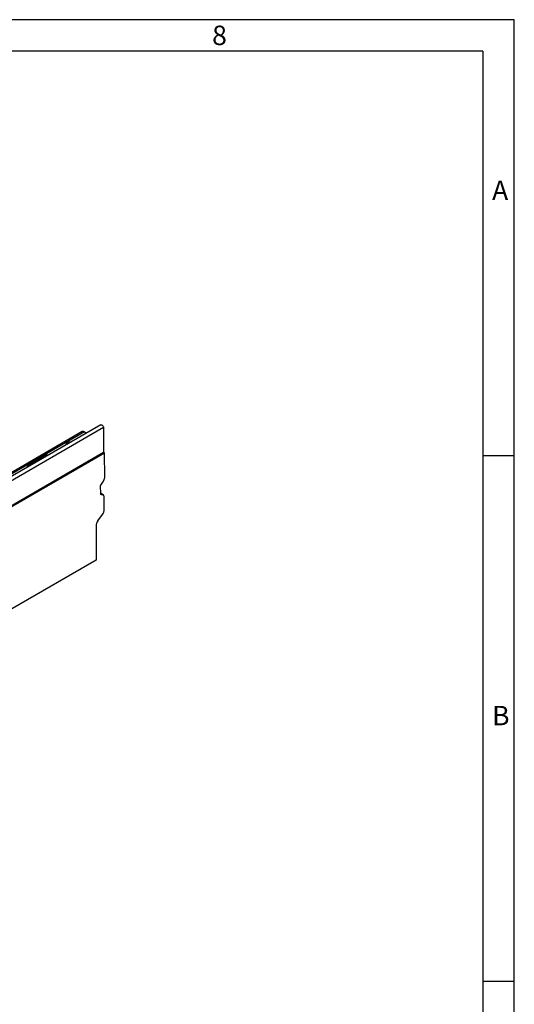
# Model space of a CAD drawing. Units: millimetres. Extents: x 70 to 4130, y 70 to 2900.
# Drawn here: x 3659 to 4130, y 1963 to 2900 of the extents above; entities that cross this region are included whole.
import ezdxf

# ---------------------------------------------------------------- set-up
doc = ezdxf.new("R2010")
doc.units = ezdxf.units.MM
doc.header["$LTSCALE"] = 10
doc.layers.add('HAURATON_FRAME_LOGO', color=1, linetype='Continuous')
doc.layers.add('HAURATON_PRODUCT_CONTOUR', color=7, linetype='Continuous', lineweight=25)
doc.styles.add('SLDTEXTSTYLE1', font='GOTHIC.TTF', dxfattribs={"width": 0.913})

msp = doc.modelspace()

# ---------------------------------------------------------------- linework, layer by layer
at = {"layer": 'HAURATON_FRAME_LOGO'}
for p, q in [((4130, 2900), (70, 2900)), ((4130, 380), (4130, 2900)), ((4100, 2870), (100, 2870)), ((4100, 2870), (4100, 380)), ((4130, 2485), (4100, 2485)), ((4100, 1985), (4130, 1985))]:
    msp.add_line(p, q, dxfattribs=at)
at = {"layer": 'HAURATON_PRODUCT_CONTOUR'}
for p, q in [((3738.77, 2511.77), (3033.78, 2104.79)), ((3736.23, 2514.44), (3561.04, 2413.31)), ((3738.77, 2511.77), (3738.77, 2488.01)), ((3718.45, 2507.92), (3013.47, 2100.94)), ((3720.45, 2507.72), (3015.47, 2100.74)), ((3720.45, 2507.72), (3722.52, 2506.53)), ((3738.77, 2488.01), (3033.78, 2081.03)), ((3033.98, 2080.5), (3739.67, 2487.89)), ((3667.87, 2476.61), (3681.65, 2484.57)), ((3738.77, 2488.41), (3739.67, 2487.89)), ((3739.81, 2464.3), (3739.67, 2487.89)), ((3735.6, 2456.17), (3735.65, 2449.05)), ((3738.42, 2460.64), (3736.3, 2458)), ((3738.37, 2447.73), (3735.65, 2449.3)), ((3737.78, 2447.91), (3735.65, 2449.14)), ((3735.84, 2448.34), (3736.36, 2448.04)), ((3736.36, 2448.04), (3737.78, 2447.91)), ((3739.29, 2434.11), (3739.21, 2445.89)), ((3733.23, 2423.15), (3737.63, 2428.92)), ((3731.58, 2417.96), (3731.77, 2385.65)), ((3731.77, 2385.65), (3027.49, 1979.08))]:
    msp.add_line(p, q, dxfattribs=at)
at = {"layer": 'HAURATON_PRODUCT_CONTOUR', "flags": 128}
for points in [[(3736.23, 2514.44), (3736.71, 2514.54), (3737.28, 2514.34), (3737.85, 2513.88), (3738.33, 2513.23), (3738.65, 2512.49), (3738.77, 2511.77)], [(3703.93, 2495.8), (3703.49, 2496.24), (3703.3, 2496.85), (3703.52, 2497.45), (3704.12, 2497.97), (3705.01, 2498.31), (3706.06, 2498.44), (3707.11, 2498.33), (3707.88, 2498.07)]]:
    msp.add_lwpolyline(points, dxfattribs=at)
at = {"layer": 'HAURATON_PRODUCT_CONTOUR'}
for centre, radius, start, end in [((3719.28, 2506.09), 2.01, 54.38242, 114.30712), ((3705.81, 2493.5), 3.29, 92.86332, 130.37511), ((3686.3, 2475.7), 10.01, 89.09508, 117.64809), ((3680.41, 2482.63), 2.3, 21.12939, 57.34025), ((3669.2, 2473.56), 3.32, 113.6644, 175.33635), ((3666.62, 2474.67), 2.3, 21.12939, 57.34025)]:
    msp.add_arc(centre, radius, start, end, dxfattribs=at)
for centre, major_axis, ratio, start_param, end_param in [((3737.02, 2456.99), (0.99, 1.74), 0.581398, 1.305375, 2.352573), ((3736.98, 2462.66), (1.98, 3.48), 0.581398, 4.446968, 5.494166), ((3737.06, 2449.86), (0.99, 1.74), 0.581398, 2.352573, 3.39977), ((3736.39, 2444.25), (1.98, 3.48), 0.581398, 5.494166, 6.541363), ((3736.46, 2432.48), (1.27, 4.85), 0.520751, 4.035564, 5.187481), ((3734.41, 2419.6), (1.27, 4.85), 0.520751, 0.893971, 2.045888)]:
    msp.add_ellipse(centre, major_axis=major_axis, ratio=ratio, start_param=start_param, end_param=end_param, dxfattribs=at)

# ---------------------------------------------------------------- texts
at = {"layer": 'HAURATON_FRAME_LOGO', "char_height": 18.52, "attachment_point": 1, "style": 'SLDTEXTSTYLE1'}
for s, insert in [('8', (3842.15, 2894.36)), ('A', (4108.83, 2746.91)), ('B', (4108.83, 2246.91))]:
    msp.add_mtext(s, dxfattribs=dict(at, insert=insert))

doc.saveas('drawing.dxf')
